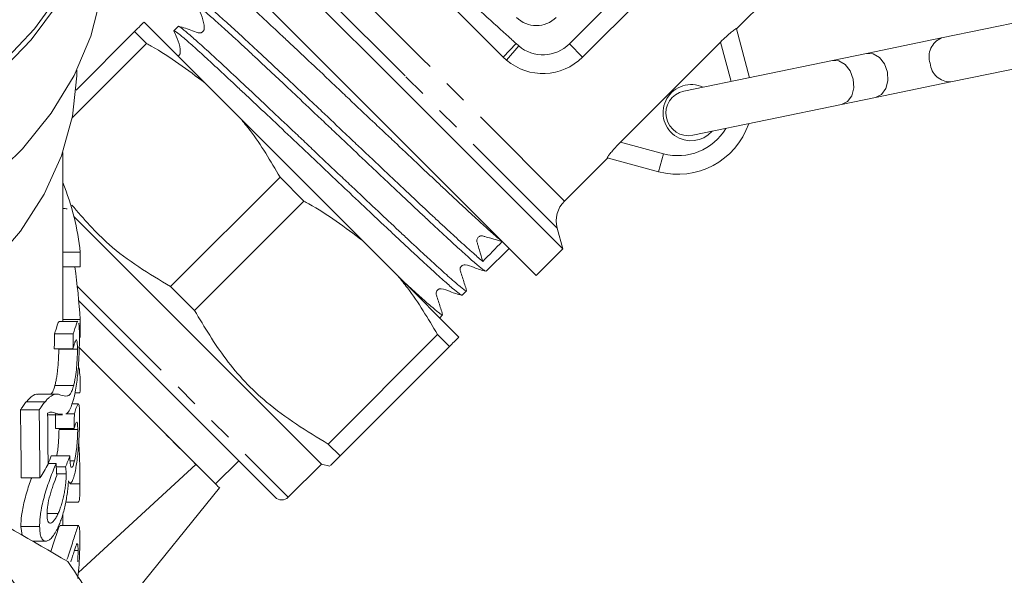
# Model space of a CAD drawing. Units: millimetres. Extents: x -278 to 790, y -194 to 375.
# Drawn here: x 122 to 175, y 206 to 235 of the extents above; entities that cross this region are included whole.
import ezdxf

# ---------------------------------------------------------------- set-up
doc = ezdxf.new("R2010")
doc.units = ezdxf.units.MM
doc.linetypes.add('PHANTOM', pattern=[12.7, 6.35, -1.27, 1.27, -1.27, 1.27, -1.27])

msp = doc.modelspace()

# ---------------------------------------------------------------- linework, layer by layer
at = {"color": 8, "linetype": 'PHANTOM', "lineweight": 0}
for p, q in [((151.489, 233.915), (158.782, 241.208)), ((143.624, 233.12), (136.022, 240.722)), ((142.705, 232.202), (134.574, 240.334)), ((148.644, 233.928), (147.954, 233.208)), ((148.779, 233.806), (148.131, 233.045)), ((148.644, 233.928), (148.779, 233.806)), ((151.489, 233.915), (152.197, 233.208)), ((160.136, 231.906), (159.571, 234.014)), ((151.225, 225.519), (143.624, 233.12)), ((150.837, 224.07), (142.705, 232.202)), ((154.219, 228.661), (156.511, 228.047)), ((156.252, 227.081), (156.511, 228.047)), ((125.184, 220.976), (136.463, 209.696))]:
    msp.add_line(p, q, dxfattribs=at)
at = {"color": 7, "linetype": 'Continuous', "lineweight": 15}
for p, q in [((142.297, 231.794), (133.458, 240.632)), ((159.312, 240.323), (152.197, 233.208)), ((140.883, 230.379), (132.044, 239.218)), ((143.711, 237.45), (147.954, 233.208)), ((160.419, 234.713), (162.211, 236.505)), ((179.248, 235.854), (171.386, 234.23)), ((132.017, 231.821), (128.756, 235.082)), ((130.576, 234.851), (130.343, 234.618)), ((160.416, 234.726), (161.117, 232.108)), ((125.121, 231.446), (128.246, 234.571)), ((128.885, 233.932), (128.246, 234.571)), ((171.386, 234.23), (167.367, 233.4)), ((128.885, 233.932), (124.914, 229.962)), ((159.571, 234.014), (154.219, 228.661)), ((147.954, 233.208), (148.131, 233.045)), ((167.367, 233.4), (165.546, 233.023)), ((171.871, 231.879), (179.734, 233.504)), ((165.546, 233.023), (157.605, 231.383)), ((132.017, 231.821), (133.91, 229.928)), ((151.136, 222.955), (142.297, 231.794)), ((167.852, 231.049), (171.871, 231.879)), ((166.032, 230.673), (167.852, 231.049)), ((158.091, 229.032), (166.032, 230.673)), ((149.722, 221.541), (140.883, 230.379)), ((140.431, 223.406), (133.91, 229.928)), ((124.414, 219.09), (124.414, 228.117)), ((151.225, 225.519), (153.52, 227.814)), ((156.252, 227.081), (153.507, 227.817)), ((130.175, 220.949), (136.021, 226.796)), ((137.299, 225.518), (136.021, 226.796)), ((137.299, 225.518), (131.453, 219.671)), ((125.005, 224.69), (138.231, 211.464)), ((151.136, 222.955), (150.837, 224.07)), ((140.431, 223.406), (142.325, 221.513)), ((125.344, 222.781), (124.414, 222.781)), ((147.046, 221.764), (148.272, 222.99)), ((149.722, 221.541), (151.136, 222.955)), ((125.343, 221.997), (124.414, 221.997)), ((145.585, 218.252), (142.325, 221.513)), ((130.175, 220.949), (131.453, 219.671)), ((145.763, 220.481), (145.996, 220.714)), ((125.261, 220.191), (135.756, 209.696)), ((145.753, 220.49), (145.758, 220.478)), ((125.223, 219.09), (124.221, 219.09)), ((125.337, 219.186), (124.414, 219.186)), ((144.56, 219.278), (144.714, 219.432)), ((124.971, 218.415), (123.971, 218.415)), ((138.589, 212.535), (144.436, 218.381)), ((145.075, 217.742), (144.436, 218.381)), ((124.955, 217.629), (123.955, 217.629)), ((125.193, 217.609), (124.193, 217.609)), ((132.574, 210.404), (125.258, 217.72)), ((145.075, 217.742), (139.228, 211.896)), ((124.992, 215.664), (123.992, 215.664)), ((125.33, 215.268), (125.066, 215.268)), ((123.461, 214.792), (122.461, 214.792)), ((124.076, 215.206), (123.072, 215.206)), ((123.15, 214.355), (122.15, 214.355)), ((125.239, 214.686), (124.902, 214.686)), ((123.599, 214.092), (124.399, 214.092)), ((124.399, 214.131), (124.15, 214.14)), ((125.029, 214.145), (124.58, 214.145)), ((125.014, 213.359), (124.014, 213.359)), ((125.208, 213.309), (124.208, 213.309)), ((138.589, 212.535), (139.228, 211.896)), ((124.788, 211.911), (123.788, 211.911)), ((125.038, 211.64), (124.798, 211.64)), ((132.574, 210.404), (133.812, 211.641)), ((124.05, 211.487), (123.626, 211.487)), ((124.56, 211.32), (124.061, 211.32)), ((125.242, 205.664), (131.527, 211.45)), ((136.463, 209.696), (138.231, 211.464)), ((138.231, 211.464), (138.677, 211.345)), ((123.192, 210.721), (122.192, 210.721)), ((124.592, 210.938), (124.086, 210.938)), ((125.328, 210.405), (124.8, 210.405)), ((126.733, 202.71), (132.792, 210.194)), ((124.564, 209.427), (125.243, 209.427)), ((124.162, 208.825), (123.59, 208.825)), ((124.414, 208.184), (124.414, 208.797)), ((122.174, 208.135), (122.233, 207.672)), ((123.174, 208.135), (122.174, 208.135)), ((125.26, 208.184), (124.262, 208.184)), ((122.799, 207.346), (123.497, 207.346)), ((125.228, 206.843), (125.03, 206.843))]:
    msp.add_line(p, q, dxfattribs=at)
at = {"color": 7, "linetype": 'Continuous', "lineweight": 15, "flags": 128}
for points in [[(79.737, 230.778), (82.078, 229.302), (84.642, 228.024), (87.395, 226.961), (90.301, 226.127), (93.324, 225.532), (96.422, 225.185), (99.556, 225.09), (102.685, 225.249), (105.768, 225.658), (108.765, 226.313), (111.636, 227.206), (114.346, 228.324), (116.857, 229.653), (119.137, 231.176), (121.158, 232.873), (122.891, 234.722), (124.315, 236.698), (125.411, 238.777), (126.165, 240.93), (126.568, 243.13), (126.633, 244.855)], [(126.625, 245.2), (126.652, 244.723), (126.563, 242.504), (126.116, 240.306), (125.318, 238.159), (124.178, 236.09), (122.713, 234.126), (120.941, 232.294), (118.885, 230.616), (116.571, 229.114), (114.031, 227.809), (111.297, 226.718), (108.405, 225.853), (105.392, 225.228), (102.298, 224.849), (99.164, 224.723)], [(101.739, 219.505), (104.807, 219.833), (107.803, 220.404), (110.688, 221.209), (113.428, 222.24), (115.985, 223.481), (118.329, 224.919), (120.428, 226.534), (122.257, 228.307), (123.792, 230.213), (125.013, 232.23), (125.906, 234.331), (126.458, 236.49), (126.662, 238.679), (126.664, 238.865)], [(167.367, 233.4), (167.72, 233.379), (168.056, 233.183), (168.324, 232.841), (168.484, 232.405), (168.51, 231.941), (168.399, 231.521), (168.169, 231.208), (167.852, 231.049)], [(108.803, 215.426), (111.568, 216.343), (114.162, 217.483), (116.548, 218.83), (118.695, 220.366), (120.573, 222.069), (122.155, 223.916), (123.42, 225.881), (124.35, 227.938), (124.933, 230.058), (125.16, 232.211), (125.164, 232.501)]]:
    msp.add_lwpolyline(points, dxfattribs=at)
at = {"color": 8, "linetype": 'PHANTOM', "lineweight": 0, "flags": 128}
msp.add_lwpolyline([(165.546, 233.023), (165.899, 233.003), (166.235, 232.807), (166.504, 232.465), (166.663, 232.029), (166.69, 231.565), (166.579, 231.145), (166.348, 230.832), (166.032, 230.673), (166.032, 230.673)], dxfattribs=at)
at = {"color": 7, "linetype": 'Continuous', "lineweight": 15}
for radius in [27.25, 27, 26.85, 23.2]:
    msp.add_circle((99.164, 188.66), radius, dxfattribs=at)
at = {"color": 8, "linetype": 'PHANTOM', "lineweight": 0}
msp.add_circle((99.164, 188.66), 23.93, dxfattribs=at)
at = {"color": 7, "linetype": 'Continuous', "lineweight": 15}
for centre, radius, start, end in [((149.722, 236.39), 1.5, 225, 315), ((150.075, 235.329), 3, 229.5957, 315), ((157.995, 230.238), 1.5, 64.8029, 318.5427), ((157.848, 230.208), 1.2, 101.6728, 281.6728), ((157.288, 230.945), 4, 255, 341.0831), ((152.286, 224.458), 1.5, 135, 195), ((99.164, 188.66), 28, 0, 60), ((136.11, 210.05), 0.5, 225, 315), ((99.164, 188.66), 31, 25.4146, 34.5854)]:
    msp.add_arc(centre, radius, start, end, dxfattribs=at)
at = {"color": 8, "linetype": 'PHANTOM', "lineweight": 0}
for centre, radius, start, end in [((171.791, 233.233), 1.076, 112.1088, 199.2353), ((150.075, 235.329), 2, 229.5957, 315), ((171.848, 232.955), 1.076, 184.1103, 271.2368), ((157.288, 230.945), 3, 255, 328.9451)]:
    msp.add_arc(centre, radius, start, end, dxfattribs=at)
at = {"color": 7, "linetype": 'Continuous', "lineweight": 15}
for centre, major_axis, ratio, start_param, end_param in [((100.164, 221.437), (25.25, 0), 0.719449, 0.07405, 0.282376), ((100.164, 224.95), (25.25, 0), 0.024262, 0.24813, 0.282376), ((140.35, 229.847), (236.139, 240.709), 0.029473, 4.709908, 4.714305), ((100.164, 297.135), (0, 1005.026), 0.025124, 4.637557, 4.638339), ((100.164, 216.754), (0, 31.357), 0.805252, 4.790026, 4.880381), ((100.164, 297.135), (0, 1005.026), 0.025124, 4.633789, 4.634752), ((99.164, 262.108), (0, 234.532), 0.107661, 4.521584, 4.524997), ((100.164, 262.108), (0, 234.532), 0.107661, 4.521584, 4.524997), ((100.164, 214.068), (0, 25.419), 0.993349, 4.79309, 4.812518), ((100.164, 297.135), (0, 1005.026), 0.025124, 4.63084, 4.631688), ((99.164, -201.527), (0, 1005.026), 0.025124, 5.135048, 5.139015), ((100.164, -201.527), (0, 1005.026), 0.025124, 5.135048, 5.139015), ((100.164, -159.972), (0, 1005.026), 0.025124, 5.090939, 5.093851), ((99.164, 254.902), (0, 234.532), 0.107661, 4.534318, 4.537723), ((100.164, 254.902), (0, 234.532), 0.107661, 4.534318, 4.537723), ((99.164, 215.477), (25.25, 0), 0.638564, 6.03312, 6.060169), ((100.164, 215.477), (25.25, 0), 0.638564, 6.022443, 6.060169), ((100.164, 218.173), (25.25, 0), 0.719449, 5.860527, 5.904636), ((100.164, 168.09), (0, 133.891), 0.188586, 5.037431, 5.042469)]:
    msp.add_ellipse(centre, major_axis=major_axis, ratio=ratio, start_param=start_param, end_param=end_param, dxfattribs=at)
at = {"color": 8, "linetype": 'PHANTOM', "lineweight": 0}
msp.add_open_spline([(144.431, 238.141), (145.083, 237.388), (146.173, 236.131), (147.67, 234.82), (148.403, 234.148), (148.644, 233.928)], degree=3, knots=[0, 0, 0, 0, 0.4999997, 0.8356877, 1, 1, 1, 1], dxfattribs=at)
at = {"color": 7, "linetype": 'Continuous', "lineweight": 15}
for points, knots in [([(147.897, 223.348), (147.832, 223.404), (147.701, 223.515), (147.376, 223.8), (146.877, 224.247), (146.25, 224.821), (145.663, 225.365), (145.165, 225.829), (144.629, 226.332), (144.066, 226.86), (143.286, 227.594), (142.465, 228.368), (141.623, 229.164), (140.772, 229.969), (139.915, 230.781), (139.071, 231.579), (138.242, 232.362), (137.441, 233.116), (136.688, 233.823), (135.973, 234.494), (135.317, 235.104), (134.737, 235.637), (134.212, 236.116), (133.771, 236.51), (133.429, 236.807), (133.151, 237.04), (132.981, 237.164), (132.911, 237.197), (132.912, 237.182), (132.912, 237.18)], [0, 0, 0, 0, 0.0261609, 0.0524659, 0.1048958, 0.1585199, 0.1878667, 0.2174174, 0.2476107, 0.2780262, 0.3073723, 0.3670615, 0.397476, 0.4268228, 0.4865136, 0.5169289, 0.546275, 0.6059643, 0.6363788, 0.6657255, 0.725416, 0.7558313, 0.7851774, 0.8448667, 0.8752813, 0.9046278, 0.9643178, 0.9947327, 1, 1, 1, 1]), ([(131.624, 235.883), (131.791, 235.523), (131.966, 235.148), (131.975, 234.718), (131.963, 234.665), (131.939, 234.614), (131.902, 234.569), (131.855, 234.534), (131.802, 234.51), (131.623, 234.48), (131.223, 234.688), (130.845, 234.787), (130.596, 234.853)], [0, 0, 0, 0, 0.42069, 0.438183, 0.457031, 0.476953, 0.497525, 0.518223, 0.538507, 0.557906, 0.708791, 1, 1, 1, 1]), ([(146.995, 221.79), (146.986, 221.789), (146.966, 221.786), (146.827, 221.891), (146.645, 222.038), (146.328, 222.309), (145.921, 222.67), (145.424, 223.12), (144.872, 223.626), (144.24, 224.211), (143.545, 224.862), (142.811, 225.551), (142.024, 226.292), (141.204, 227.065), (140.367, 227.856), (139.511, 228.666), (138.658, 229.474), (137.811, 230.275), (136.98, 231.059), (136.186, 231.807), (135.421, 232.525), (134.707, 233.195), (134.061, 233.796), (133.462, 234.348), (132.941, 234.822), (132.511, 235.206), (132.237, 235.446), (132.012, 235.638), (131.832, 235.783), (131.712, 235.869), (131.634, 235.917), (131.643, 235.89), (131.647, 235.88)], [0, 0, 0, 0, 0.023866, 0.051741, 0.08179, 0.108685, 0.16339, 0.191265, 0.21816, 0.272865, 0.30074, 0.327636, 0.382342, 0.410217, 0.437114, 0.491821, 0.519696, 0.546593, 0.601299, 0.629174, 0.656071, 0.710778, 0.738654, 0.76555, 0.820256, 0.848131, 0.875028, 0.902112, 0.929784, 0.95766, 0.984557, 1, 1, 1, 1]), ([(131.865, 236.128), (131.868, 236.132), (131.88, 236.15), (132.01, 236.061), (132.243, 235.873), (132.545, 235.615), (132.946, 235.262), (133.436, 234.818), (133.982, 234.318), (134.608, 233.739), (135.299, 233.092), (136.029, 232.408), (136.812, 231.671), (137.63, 230.9), (138.466, 230.111), (139.32, 229.301), (140.174, 228.493), (141.022, 227.69), (141.855, 226.904), (142.652, 226.154), (143.42, 225.432), (144.139, 224.758), (144.791, 224.151), (145.395, 223.593), (145.923, 223.112), (146.358, 222.723), (146.64, 222.476), (146.786, 222.352), (146.859, 222.29)], [0, 0, 0, 0, 0.016571, 0.07617, 0.106538, 0.13584, 0.195439, 0.225808, 0.255109, 0.314708, 0.345077, 0.374378, 0.433977, 0.464346, 0.493648, 0.553247, 0.583616, 0.612918, 0.672517, 0.702885, 0.732187, 0.791787, 0.822156, 0.851458, 0.911057, 0.941425, 0.970612, 1, 1, 1, 1]), ([(128.756, 235.082), (128.701, 235.026), (128.596, 234.921), (128.358, 234.684), (128.246, 234.571)], [0, 0, 0, 0, 0.524576, 1, 1, 1, 1]), ([(130.583, 234.845), (130.582, 234.848), (130.569, 234.874), (130.629, 234.839), (130.757, 234.758), (131.002, 234.557), (131.342, 234.263), (131.746, 233.904), (132.243, 233.455), (132.82, 232.923), (133.448, 232.342), (134.144, 231.69), (134.896, 230.984), (135.678, 230.248), (136.501, 229.472), (137.344, 228.675), (138.196, 227.869), (139.053, 227.057), (139.895, 226.261), (140.723, 225.48), (141.521, 224.728), (142.271, 224.024), (142.982, 223.357), (143.634, 222.751), (144.223, 222.21), (144.637, 221.833), (145.012, 221.497), (145.335, 221.212), (145.595, 220.989), (145.793, 220.829), (145.924, 220.736), (145.99, 220.7), (145.989, 220.717), (145.989, 220.721)], [0, 0, 0, 0, 0.003692, 0.031043, 0.057434, 0.111112, 0.138464, 0.164854, 0.218532, 0.245883, 0.272274, 0.325953, 0.353304, 0.379695, 0.433372, 0.460723, 0.487114, 0.540793, 0.568145, 0.594535, 0.648213, 0.675564, 0.701955, 0.755633, 0.782985, 0.81217, 0.841604, 0.871832, 0.902335, 0.931521, 0.960955, 0.991182, 1, 1, 1, 1]), ([(159.571, 234.014), (159.671, 234.111), (159.87, 234.305), (160.143, 234.54), (160.332, 234.685), (160.407, 234.731), (160.414, 234.727), (160.416, 234.726)], [0, 0, 0, 0, 0.2504811, 0.501998, 0.7254572, 0.9226259, 1, 1, 1, 1]), ([(145.735, 220.487), (145.726, 220.489), (145.702, 220.495), (145.566, 220.589), (145.325, 220.786), (144.98, 221.086), (144.572, 221.447), (144.071, 221.901), (143.491, 222.435), (143.019, 222.872), (142.516, 223.343), (141.975, 223.849), (141.407, 224.382), (140.623, 225.12), (139.799, 225.898), (138.955, 226.695), (138.103, 227.502), (137.247, 228.314), (136.405, 229.109), (135.578, 229.889), (134.781, 230.639), (134.034, 231.34), (133.325, 232.005), (132.677, 232.608), (132.106, 233.132), (131.589, 233.602), (131.159, 233.986), (130.826, 234.273), (130.56, 234.495), (130.397, 234.612), (130.335, 234.63), (130.345, 234.6), (130.349, 234.588)], [0, 0, 0, 0, 0.016075, 0.042403, 0.095954, 0.123241, 0.149569, 0.203119, 0.230405, 0.256733, 0.283245, 0.310332, 0.337619, 0.363947, 0.417497, 0.444783, 0.471112, 0.524663, 0.55195, 0.578278, 0.631828, 0.659114, 0.685442, 0.738993, 0.76628, 0.792608, 0.846158, 0.873444, 0.899772, 0.953323, 0.980609, 1, 1, 1, 1]), ([(130.344, 234.592), (130.519, 234.241), (130.709, 233.859), (130.688, 233.397), (130.655, 233.331), (130.621, 233.288), (130.592, 233.268), (130.579, 233.259)], [0, 0, 0, 0, 0.820684, 0.890093, 0.928266, 0.967659, 1, 1, 1, 1]), ([(128.885, 233.932), (128.97, 233.885), (130.08, 233.275), (131.087, 232.519), (132.017, 231.821)], [0, 0, 0, 0, 0.07698, 1, 1, 1, 1]), ([(133.91, 229.928), (134.082, 229.718), (134.877, 228.746), (135.518, 227.653), (136.021, 226.796)], [0, 0, 0, 0, 0.21568, 1, 1, 1, 1]), ([(153.507, 227.817), (153.508, 227.826), (153.511, 227.845), (153.6, 227.97), (153.746, 228.151), (153.955, 228.391), (154.126, 228.567), (154.219, 228.661)], [0, 0, 0, 0, 0.184932, 0.369752, 0.558162, 0.76128, 1, 1, 1, 1]), ([(124.895, 225.301), (125.53, 224.566), (127.033, 222.825), (129.025, 221.636), (130.175, 220.949)], [0, 0, 0, 0, 0.422597, 1, 1, 1, 1]), ([(137.299, 225.518), (137.385, 225.471), (138.494, 224.861), (139.501, 224.104), (140.431, 223.406)], [0, 0, 0, 0, 0.07698, 1, 1, 1, 1]), ([(146.859, 222.29), (146.797, 222.493), (146.703, 222.803), (146.606, 223.168), (146.537, 223.347), (146.542, 223.452), (146.567, 223.522), (146.612, 223.585), (146.674, 223.631), (146.743, 223.657), (146.847, 223.663), (147.025, 223.595), (147.388, 223.501), (147.695, 223.409), (147.897, 223.348)], [0, 0, 0, 0, 0.235663, 0.358953, 0.421518, 0.445748, 0.472229, 0.5, 0.527771, 0.554252, 0.578482, 0.641047, 0.764337, 1, 1, 1, 1]), ([(145.997, 220.734), (145.929, 220.943), (145.827, 221.256), (145.718, 221.63), (145.638, 221.819), (145.65, 221.932), (145.681, 221.997), (145.716, 222.042), (145.761, 222.077), (145.826, 222.108), (146.054, 222.124), (146.441, 221.92), (146.809, 221.821), (147.02, 221.764)], [0, 0, 0, 0, 0.243096, 0.363924, 0.425095, 0.460775, 0.480159, 0.500019, 0.519878, 0.539263, 0.574943, 0.756909, 1, 1, 1, 1]), ([(142.325, 221.513), (142.496, 221.303), (143.292, 220.331), (143.933, 219.238), (144.436, 218.381)], [0, 0, 0, 0, 0.21568, 1, 1, 1, 1]), ([(142.564, 221.273), (142.607, 221.234), (142.952, 220.915), (143.374, 220.533), (143.81, 220.143), (144.18, 219.819), (144.456, 219.586), (144.621, 219.467), (144.703, 219.416), (144.694, 219.443), (144.691, 219.454)], [0, 0, 0, 0, 0.031769, 0.256093, 0.370397, 0.480688, 0.705017, 0.819324, 0.929613, 1, 1, 1, 1]), ([(144.713, 219.457), (144.645, 219.665), (144.544, 219.977), (144.436, 220.35), (144.357, 220.538), (144.369, 220.651), (144.4, 220.716), (144.435, 220.761), (144.48, 220.796), (144.545, 220.827), (144.774, 220.842), (145.162, 220.637), (145.531, 220.537), (145.742, 220.48)], [0, 0, 0, 0, 0.243133, 0.363964, 0.425132, 0.460794, 0.480166, 0.500012, 0.519858, 0.53923, 0.574893, 0.756863, 1, 1, 1, 1]), ([(131.453, 219.671), (131.985, 218.782), (133.06, 216.984), (135.41, 214.483), (137.452, 213.232), (138.589, 212.535)], [0, 0, 0, 0, 0.302144, 0.611391, 1, 1, 1, 1]), ([(124.221, 219.063), (124.206, 219.061), (124.166, 219.056), (124.075, 218.768), (123.998, 218.506), (123.971, 218.415)], [0, 0, 0, 0, 0.2842547, 0.753107, 1, 1, 1, 1]), ([(124.971, 218.415), (125.031, 218.613), (125.131, 218.945), (125.205, 219.123), (125.222, 219.084), (125.223, 219.082)], [0, 0, 0, 0, 0.577183, 0.968596, 1, 1, 1, 1]), ([(125.268, 218.989), (125.28, 218.918), (125.287, 218.816), (125.294, 218.628), (125.296, 218.56), (125.298, 218.414), (125.298, 218.336), (125.299, 218.257)], [0, 0, 0, 0, 0.5, 0.5, 0.75, 0.75, 1, 1, 1, 1]), ([(125.193, 217.609), (125.193, 217.676), (125.192, 217.741), (125.188, 217.856), (125.185, 217.909), (125.177, 217.996), (125.171, 218.031), (125.157, 218.08), (125.148, 218.095), (125.128, 218.1), (125.117, 218.093), (125.091, 218.052), (125.076, 218.018), (125.045, 217.934), (125.028, 217.884), (124.993, 217.765), (124.974, 217.697), (124.955, 217.629)], [0, 0, 0, 0, 0.125, 0.125, 0.25, 0.25, 0.375, 0.375, 0.5, 0.5, 0.625, 0.625, 0.75, 0.75, 0.875, 0.875, 1, 1, 1, 1]), ([(125.299, 218.257), (125.299, 218.147), (125.299, 218.035), (125.295, 217.794), (125.292, 217.667), (125.284, 217.397), (125.278, 217.252), (125.263, 216.956), (125.253, 216.804), (125.23, 216.492), (125.216, 216.336), (125.184, 216.03), (125.165, 215.876), (125.125, 215.585), (125.102, 215.45), (125.065, 215.255), (125.052, 215.191), (125.025, 215.072), (125.011, 215.015), (124.997, 214.959)], [0, 0, 0, 0, 0.125, 0.125, 0.25, 0.25, 0.375, 0.375, 0.5, 0.5, 0.625, 0.625, 0.75, 0.75, 0.875, 0.875, 0.9375, 0.9375, 1, 1, 1, 1]), ([(145.075, 217.742), (145.163, 217.83), (145.404, 218.071), (145.515, 218.182), (145.585, 218.252)], [0, 0, 0, 0, 0.365722, 1, 1, 1, 1]), ([(124.193, 217.609), (124.193, 217.544), (124.193, 217.478), (124.19, 217.335), (124.188, 217.26), (124.181, 217.101), (124.176, 217.015), (124.164, 216.841), (124.157, 216.753), (124.14, 216.569), (124.131, 216.478), (124.109, 216.298), (124.097, 216.207), (124.07, 216.036), (124.056, 215.954), (124.033, 215.84), (124.025, 215.802), (124.008, 215.731), (124, 215.698), (123.992, 215.664)], [0, 0, 0, 0, 0.125, 0.125, 0.25, 0.25, 0.375, 0.375, 0.5, 0.5, 0.625, 0.625, 0.75, 0.75, 0.875, 0.875, 0.9375, 0.9375, 1, 1, 1, 1]), ([(124.992, 215.664), (125, 215.697), (125.008, 215.731), (125.024, 215.8), (125.032, 215.837), (125.047, 215.912), (125.055, 215.951), (125.069, 216.032), (125.076, 216.075), (125.109, 216.289), (125.131, 216.473), (125.157, 216.745), (125.164, 216.835), (125.176, 217.011), (125.181, 217.096), (125.188, 217.255), (125.19, 217.332), (125.193, 217.477), (125.193, 217.543), (125.193, 217.609)], [0, 0, 0, 0, 0.0625, 0.0625, 0.125, 0.125, 0.1875, 0.1875, 0.25, 0.25, 0.5, 0.5, 0.625, 0.625, 0.75, 0.75, 0.875, 0.875, 1, 1, 1, 1]), ([(131.527, 211.45), (131.046, 211.932), (130.083, 212.895), (128.112, 214.866), (126.436, 216.542), (125.526, 217.451), (125.288, 217.69)], [0, 0, 0, 0, 0.296616, 0.593097, 0.893434, 1, 1, 1, 1]), ([(123.992, 215.664), (123.952, 215.532), (123.88, 215.292), (123.81, 215.233), (123.778, 215.206)], [0, 0, 0, 0, 0.551383, 1, 1, 1, 1]), ([(124.298, 215.151), (124.42, 215.11), (124.534, 215.078), (124.674, 215.109), (124.702, 215.117), (124.758, 215.154), (124.787, 215.182), (124.846, 215.265), (124.875, 215.319), (124.919, 215.427), (124.934, 215.469), (124.963, 215.559), (124.978, 215.611), (124.992, 215.664)], [0, 0, 0, 0, 0.5, 0.5, 0.625, 0.625, 0.75, 0.75, 0.875, 0.875, 0.9375, 0.9375, 1, 1, 1, 1]), ([(122.461, 214.792), (122.437, 214.763), (122.412, 214.734), (122.362, 214.67), (122.336, 214.635), (122.284, 214.561), (122.258, 214.523), (122.204, 214.441), (122.177, 214.398), (122.15, 214.355)], [0, 0, 0, 0, 0.25, 0.25, 0.5, 0.5, 0.75, 0.75, 1, 1, 1, 1]), ([(123.072, 215.189), (123.051, 215.194), (122.935, 215.223), (122.722, 215.08), (122.511, 214.847), (122.461, 214.792)], [0, 0, 0, 0, 0.143832, 0.799001, 1, 1, 1, 1]), ([(123.15, 214.355), (123.177, 214.398), (123.204, 214.441), (123.258, 214.522), (123.284, 214.561), (123.336, 214.634), (123.362, 214.67), (123.412, 214.734), (123.437, 214.763), (123.461, 214.792)], [0, 0, 0, 0, 0.25, 0.25, 0.5, 0.5, 0.75, 0.75, 1, 1, 1, 1]), ([(123.461, 214.792), (123.509, 214.845), (123.556, 214.898), (123.644, 214.985), (123.686, 215.022), (123.808, 215.119), (123.883, 215.162), (124.02, 215.208), (124.081, 215.209), (124.167, 215.199), (124.195, 215.194), (124.248, 215.176), (124.273, 215.164), (124.298, 215.151)], [0, 0, 0, 0, 0.125, 0.125, 0.25, 0.25, 0.5, 0.5, 0.75, 0.75, 0.875, 0.875, 1, 1, 1, 1]), ([(124.997, 214.959), (124.934, 214.753), (124.8, 214.311), (124.656, 214.203), (124.58, 214.145)], [0, 0, 0, 0, 0.465995, 1, 1, 1, 1]), ([(124.15, 214.14), (124.111, 214.155), (124.071, 214.17), (123.988, 214.195), (123.945, 214.209), (123.857, 214.231), (123.812, 214.241), (123.738, 214.234), (123.711, 214.228), (123.656, 214.207), (123.628, 214.192), (123.599, 214.178)], [0, 0, 0, 0, 0.25, 0.25, 0.5, 0.5, 0.75, 0.75, 0.875, 0.875, 1, 1, 1, 1]), ([(125.029, 214.145), (125.089, 214.347), (125.178, 214.646), (125.224, 214.659), (125.239, 214.663)], [0, 0, 0, 0, 0.671203, 1, 1, 1, 1]), ([(125.256, 214.678), (125.266, 214.667), (125.274, 214.643), (125.287, 214.571), (125.293, 214.521), (125.301, 214.403), (125.304, 214.333), (125.308, 214.177), (125.308, 214.088), (125.309, 213.996)], [0, 0, 0, 0, 0.25, 0.25, 0.5, 0.5, 0.75, 0.75, 1, 1, 1, 1]), ([(125.208, 213.309), (125.207, 213.366), (125.206, 213.422), (125.203, 213.519), (125.2, 213.561), (125.192, 213.631), (125.187, 213.659), (125.175, 213.696), (125.168, 213.706), (125.142, 213.709), (125.121, 213.672), (125.084, 213.576), (125.071, 213.54), (125.043, 213.456), (125.029, 213.408), (125.014, 213.359)], [0, 0, 0, 0, 0.125, 0.125, 0.25, 0.25, 0.375, 0.375, 0.5, 0.5, 0.75, 0.75, 0.875, 0.875, 1, 1, 1, 1]), ([(125.309, 213.996), (125.309, 213.893), (125.308, 213.79), (125.305, 213.565), (125.302, 213.446), (125.294, 213.192), (125.288, 213.059), (125.275, 212.789), (125.267, 212.649), (125.246, 212.365), (125.235, 212.224), (125.207, 211.944), (125.191, 211.805), (125.156, 211.537), (125.137, 211.409), (125.105, 211.227), (125.094, 211.168), (125.071, 211.058), (125.059, 211.005), (125.046, 210.952)], [0, 0, 0, 0, 0.125, 0.125, 0.25, 0.25, 0.375, 0.375, 0.5, 0.5, 0.625, 0.625, 0.75, 0.75, 0.875, 0.875, 0.9375, 0.9375, 1, 1, 1, 1]), ([(124.208, 213.309), (124.206, 213.166), (124.203, 212.926), (124.17, 212.491), (124.134, 212.154), (124.103, 211.978), (124.091, 211.911)], [0, 0, 0, 0, 0.360222, 0.60472, 0.848185, 1, 1, 1, 1]), ([(125.038, 211.64), (125.051, 211.697), (125.064, 211.755), (125.089, 211.884), (125.101, 211.954), (125.135, 212.172), (125.153, 212.33), (125.175, 212.563), (125.181, 212.641), (125.192, 212.793), (125.196, 212.865), (125.202, 213.004), (125.204, 213.071), (125.207, 213.197), (125.208, 213.254), (125.208, 213.309)], [0, 0, 0, 0, 0.125, 0.125, 0.25, 0.25, 0.5, 0.5, 0.625, 0.625, 0.75, 0.75, 0.875, 0.875, 1, 1, 1, 1]), ([(124.685, 206.257), (122.786, 207.353), (120.878, 208.455), (117.039, 210.671), (115.108, 211.786), (113.164, 212.909)], [0, 0, 0, 0, 0.5, 0.5, 1, 1, 1, 1]), ([(125.328, 210.405), (125.326, 210.755), (125.321, 211.327), (125.298, 212.126), (125.267, 212.492), (125.261, 212.557)], [0, 0, 0, 0, 0.563618, 0.922243, 1, 1, 1, 1]), ([(124.788, 211.911), (124.788, 211.901), (124.788, 211.892), (124.787, 211.882), (124.787, 211.873), (124.787, 211.864), (124.787, 211.854), (124.787, 211.836), (124.786, 211.818), (124.786, 211.8)], [0, 0, 0, 0, 0.0000369893, 0.0000369893, 0.0000369893, 0.0000739821, 0.0000739821, 0.0000739821, 0.0001479407, 0.0001479407, 0.0001479407, 0.0001479407]), ([(124.786, 211.8), (124.793, 211.66), (124.803, 211.423), (124.846, 211.275), (124.876, 211.285), (124.883, 211.287)], [0, 0, 0, 0, 0.53476, 0.901336, 1, 1, 1, 1]), ([(124.913, 211.292), (124.922, 211.304), (124.933, 211.322), (124.953, 211.364), (124.964, 211.39), (124.985, 211.451), (124.996, 211.485), (125.017, 211.558), (125.027, 211.599), (125.038, 211.64)], [0, 0, 0, 0, 0.25, 0.25, 0.5, 0.5, 0.75, 0.75, 1, 1, 1, 1]), ([(139.228, 211.896), (139.013, 211.681), (138.695, 211.362), (138.72, 211.387), (138.728, 211.396)], [0, 0, 0, 0, 0.674562, 1, 1, 1, 1]), ([(123.174, 208.135), (123.174, 208.192), (123.174, 208.248), (123.178, 208.367), (123.182, 208.429), (123.192, 208.556), (123.198, 208.621), (123.214, 208.756), (123.225, 208.826), (123.259, 209.041), (123.288, 209.187), (123.357, 209.488), (123.397, 209.643), (123.484, 209.951), (123.531, 210.104), (123.63, 210.406), (123.681, 210.556), (123.786, 210.841), (123.839, 210.977), (123.946, 211.242), (123.999, 211.365), (124.05, 211.487)], [0, 0, 0, 0, 0.0625, 0.0625, 0.125, 0.125, 0.1875, 0.1875, 0.25, 0.25, 0.375, 0.375, 0.5, 0.5, 0.625, 0.625, 0.75, 0.75, 0.875, 0.875, 1, 1, 1, 1]), ([(124.592, 210.938), (124.591, 210.976), (124.591, 211.014), (124.587, 211.083), (124.584, 211.115), (124.576, 211.209), (124.568, 211.266), (124.56, 211.32)], [0, 0, 0, 0, 0.25, 0.25, 0.5, 0.5, 1, 1, 1, 1]), ([(132.752, 210.225), (132.764, 210.214), (132.873, 210.105), (132.483, 210.495), (131.826, 211.152), (131.527, 211.45)], [0, 0, 0, 0, 0.061017, 0.573485, 1, 1, 1, 1]), ([(122.749, 210.721), (122.722, 210.655), (122.601, 210.353), (122.402, 209.694), (122.22, 208.903), (122.174, 208.401), (122.174, 208.178), (122.174, 208.135)], [0, 0, 0, 0, 0.082785, 0.377891, 0.674283, 0.9376, 1, 1, 1, 1]), ([(124.091, 210.848), (124.03, 210.688), (123.967, 210.526), (123.874, 210.265), (123.843, 210.176), (123.782, 209.993), (123.754, 209.9), (123.673, 209.616), (123.629, 209.422), (123.591, 209.157), (123.582, 209.074), (123.57, 208.916), (123.569, 208.843), (123.569, 208.773)], [0, 0, 0, 0, 0.25, 0.25, 0.375, 0.375, 0.5, 0.5, 0.75, 0.75, 0.875, 0.875, 1, 1, 1, 1]), ([(124.162, 208.825), (124.193, 208.895), (124.224, 208.967), (124.283, 209.124), (124.311, 209.207), (124.366, 209.386), (124.392, 209.48), (124.439, 209.671), (124.46, 209.77), (124.499, 209.969), (124.516, 210.068), (124.546, 210.262), (124.558, 210.359), (124.576, 210.541), (124.583, 210.628), (124.591, 210.791), (124.592, 210.866), (124.592, 210.938)], [0, 0, 0, 0, 0.125, 0.125, 0.25, 0.25, 0.375, 0.375, 0.5, 0.5, 0.625, 0.625, 0.75, 0.75, 0.875, 0.875, 1, 1, 1, 1]), ([(124.716, 210.569), (124.709, 210.471), (124.702, 210.371), (124.682, 210.162), (124.67, 210.055), (124.625, 209.718), (124.586, 209.492), (124.513, 209.155), (124.486, 209.046), (124.43, 208.835), (124.4, 208.732), (124.337, 208.536), (124.304, 208.445), (124.236, 208.269), (124.201, 208.187), (124.165, 208.107)], [0, 0, 0, 0, 0.125, 0.125, 0.25, 0.25, 0.5, 0.5, 0.625, 0.625, 0.75, 0.75, 0.875, 0.875, 1, 1, 1, 1]), ([(125.046, 210.952), (125.032, 210.893), (125.017, 210.835), (124.986, 210.73), (124.971, 210.684), (124.924, 210.562), (124.892, 210.504), (124.832, 210.438), (124.804, 210.433), (124.767, 210.459), (124.756, 210.474), (124.735, 210.516), (124.725, 210.542), (124.716, 210.569)], [0, 0, 0, 0, 0.125, 0.125, 0.25, 0.25, 0.5, 0.5, 0.75, 0.75, 0.875, 0.875, 1, 1, 1, 1]), ([(125.243, 209.447), (125.258, 209.454), (125.3, 209.475), (125.322, 209.834), (125.326, 210.23), (125.328, 210.405)], [0, 0, 0, 0, 0.245716, 0.667092, 1, 1, 1, 1]), ([(123.569, 208.773), (123.57, 208.736), (123.571, 208.699), (123.574, 208.63), (123.578, 208.598), (123.59, 208.508), (123.602, 208.454), (123.635, 208.373), (123.655, 208.343), (123.702, 208.308), (123.73, 208.302), (123.819, 208.319), (123.886, 208.369), (123.989, 208.504), (124.024, 208.559), (124.094, 208.681), (124.128, 208.752), (124.162, 208.825)], [0, 0, 0, 0, 0.0625, 0.0625, 0.125, 0.125, 0.25, 0.25, 0.375, 0.375, 0.5, 0.5, 0.75, 0.75, 0.875, 0.875, 1, 1, 1, 1]), ([(124.165, 208.107), (124.138, 208.048), (124.11, 207.989), (124.054, 207.879), (124.026, 207.829), (123.941, 207.687), (123.883, 207.606), (123.768, 207.474), (123.711, 207.424), (123.603, 207.362), (123.551, 207.347), (123.451, 207.345), (123.405, 207.36), (123.325, 207.427), (123.289, 207.478), (123.232, 207.615), (123.211, 207.7), (123.189, 207.848), (123.184, 207.901), (123.177, 208.015), (123.175, 208.075), (123.174, 208.135)], [0, 0, 0, 0, 0.0625, 0.0625, 0.125, 0.125, 0.25, 0.25, 0.375, 0.375, 0.5, 0.5, 0.625, 0.625, 0.75, 0.75, 0.875, 0.875, 0.9375, 0.9375, 1, 1, 1, 1]), ([(124.262, 208.172), (124.245, 208.158), (124.197, 208.118), (124.057, 207.649), (123.873, 207.093), (123.77, 206.785)], [0, 0, 0, 0, 0.189662, 0.550872, 1, 1, 1, 1]), ([(124.633, 206.363), (124.735, 206.667), (124.938, 207.272), (125.13, 207.895), (125.23, 208.194), (125.255, 208.164), (125.26, 208.158)], [0, 0, 0, 0, 0.35377, 0.704514, 0.937802, 1, 1, 1, 1]), ([(125.292, 208.136), (125.298, 208.112), (125.303, 208.081), (125.311, 208), (125.314, 207.95), (125.318, 207.84), (125.32, 207.779), (125.323, 207.647), (125.323, 207.573), (125.323, 207.499)], [0, 0, 0, 0, 0.25, 0.25, 0.5, 0.5, 0.75, 0.75, 1, 1, 1, 1]), ([(125.323, 207.499), (125.322, 207.259), (125.319, 206.847), (125.281, 206.105), (125.248, 205.607), (125.213, 205.376), (125.209, 205.349)], [0, 0, 0, 0, 0.396089, 0.678415, 0.961942, 1, 1, 1, 1]), ([(125.152, 207.188), (125.143, 207.168), (125.133, 207.148), (125.112, 207.096), (125.101, 207.065), (125.066, 206.964), (125.042, 206.888), (124.989, 206.72), (124.96, 206.63), (124.901, 206.442), (124.87, 206.345), (124.838, 206.245)], [0, 0, 0, 0, 0.125, 0.125, 0.25, 0.25, 0.5, 0.5, 0.75, 0.75, 1, 1, 1, 1]), ([(125.228, 206.843), (125.228, 206.878), (125.227, 206.913), (125.226, 206.978), (125.225, 207.007), (125.22, 207.086), (125.215, 207.13), (125.203, 207.187), (125.195, 207.203), (125.175, 207.212), (125.164, 207.2), (125.152, 207.188)], [0, 0, 0, 0, 0.125, 0.125, 0.25, 0.25, 0.5, 0.5, 0.75, 0.75, 1, 1, 1, 1]), ([(125.206, 206.241), (125.206, 206.251), (125.219, 206.397), (125.226, 206.613), (125.227, 206.778), (125.228, 206.843)], [0, 0, 0, 0, 0.044366, 0.622896, 1, 1, 1, 1])]:
    msp.add_open_spline(points, degree=3, knots=knots, dxfattribs=at)

doc.saveas('drawing.dxf')
